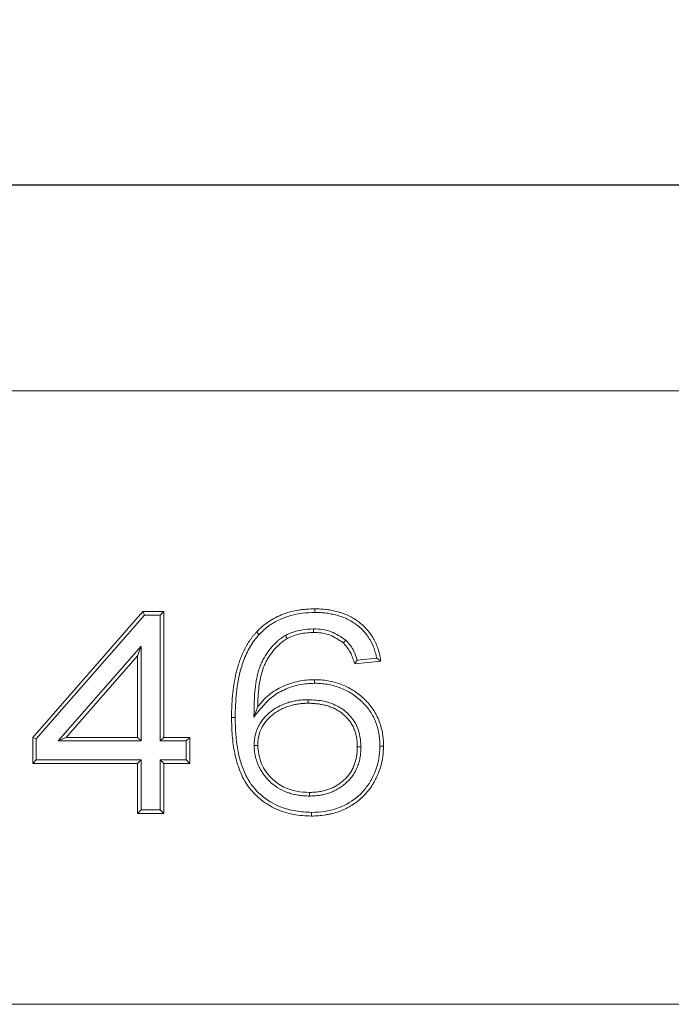
# Model space of a CAD drawing. Units: millimetres. Extents: x -239 to 5611, y -16 to 1848.
# Drawn here: x 419 to 514, y 1220 to 1364 of the extents above; entities that cross this region are included whole.
import ezdxf

# ---------------------------------------------------------------- set-up
doc = ezdxf.new("R2010")
doc.units = ezdxf.units.MM
doc.header["$LTSCALE"] = 5
doc.layers.add('FORMAT', color=7, linetype='Continuous')
doc.styles.add('SLDTEXTSTYLE1', font='TXT', dxfattribs={"width": 0.7})
doc.dimstyles.new('SLDDIMSTYLE0', dxfattribs={"dimtxt": 16.965373, "dimasz": 17.5, "dimexe": 0, "dimexo": 0.0625, "dimgap": 4.241343, "dimtad": 1, "dimrnd": 1e-09, "dimzin": 12, "dimdsep": 46, "dimtxsty": 'SLDTEXTSTYLE1', "dimsah": 1, "dimcen": 0.09, "dimadec": 0, "dimazin": 3, "dimtfac": 1, "dimtofl": 0, "dimtmove": 0, "dimatfit": 3, "dimfxl": 0, "dimfrac": 2, "dimtolj": 1, "dimtzin": 12, "dimarcsym": 0})

# ---------------------------------------------------------------- blocks, each defined once
blk = doc.blocks.new('_D')
at = {"layer": 'FORMAT'}
for p, q in [((154.65, 1314.94), (154.65, 1345.16)), ((1154.65, 1314.94), (1154.65, 1345.16)), ((154.65, 1340.16), (1154.65, 1340.16))]:
    blk.add_line(p, q, dxfattribs=at)
for points in [[(154.65, 1340.16), (172.15, 1337.66), (172.15, 1342.66)], [(1154.65, 1340.16), (1137.15, 1342.66), (1137.15, 1337.66)]]:
    blk.add_solid(points, dxfattribs=at)
at = {"layer": 'FORMAT', "insert": (539.36, 1364.03, 0.1), "char_height": 18.521, "attachment_point": 1, "style": 'SLDTEXTSTYLE1'}
blk.add_mtext('1000', dxfattribs=at)

msp = doc.modelspace()

# ---------------------------------------------------------------- linework, layer by layer
at = {"color": 7, "linetype": 'Continuous', "lineweight": 15}
for p, q in [((1154.653, 1309.943), (154.653, 1309.943)), ((420.518, 1259.097), (436.672, 1277.559)), ((421.047, 1258.898), (436.912, 1277.03)), ((436.672, 1277.559), (439.749, 1277.559)), ((436.912, 1277.03), (436.672, 1277.559)), ((436.912, 1277.03), (439.22, 1277.03)), ((439.22, 1277.03), (439.749, 1277.559)), ((439.22, 1277.03), (439.22, 1258.568)), ((439.749, 1277.559), (439.749, 1259.097)), ((453.749, 1274.173), (453.364, 1274.536)), ((436.432, 1272.452), (424.28, 1258.568)), ((436.432, 1272.452), (435.903, 1271.044)), ((436.432, 1258.568), (436.432, 1272.452)), ((435.903, 1271.044), (425.446, 1259.097)), ((435.903, 1259.097), (435.903, 1271.044)), ((471.634, 1270.251), (467.787, 1269.866)), ((471.014, 1270.721), (468.165, 1270.436)), ((420.518, 1255.251), (420.518, 1259.097)), ((421.047, 1258.898), (420.518, 1259.097)), ((421.047, 1255.78), (421.047, 1258.898)), ((424.28, 1258.568), (425.446, 1259.097)), ((424.28, 1258.568), (436.432, 1258.568)), ((425.446, 1259.097), (435.903, 1259.097)), ((436.432, 1258.568), (435.903, 1259.097)), ((439.22, 1258.568), (439.749, 1259.097)), ((439.22, 1258.568), (443.066, 1258.568)), ((439.749, 1259.097), (443.595, 1259.097)), ((443.066, 1258.568), (443.595, 1259.097)), ((443.066, 1258.568), (443.066, 1255.78)), ((443.595, 1259.097), (443.595, 1255.251)), ((421.047, 1255.78), (420.518, 1255.251)), ((435.903, 1255.251), (420.518, 1255.251)), ((436.432, 1255.78), (421.047, 1255.78)), ((436.432, 1255.78), (435.903, 1255.251)), ((435.903, 1247.943), (435.903, 1255.251)), ((436.432, 1248.472), (436.432, 1255.78)), ((439.22, 1255.78), (439.22, 1248.472)), ((439.22, 1255.78), (439.749, 1255.251)), ((443.066, 1255.78), (439.22, 1255.78)), ((439.749, 1255.251), (439.749, 1247.943)), ((443.595, 1255.251), (439.749, 1255.251)), ((443.066, 1255.78), (443.595, 1255.251)), ((436.432, 1248.472), (435.903, 1247.943)), ((439.749, 1247.943), (435.903, 1247.943)), ((439.22, 1248.472), (436.432, 1248.472)), ((439.22, 1248.472), (439.749, 1247.943)), ((154.653, 1219.943), (1154.653, 1219.943))]:
    msp.add_line(p, q, dxfattribs=at)
at = {"color": 7, "linetype": 'Continuous', "lineweight": 15, "flags": 128}
for points in [[(461.954, 1277.414), (461.954, 1277.573), (461.953, 1277.732), (461.952, 1277.943)], [(457.611, 1274.054), (457.741, 1273.823), (457.872, 1273.592)], [(461.74, 1275.011), (461.741, 1274.852), (461.741, 1274.693), (461.742, 1274.482)], [(466.487, 1273.333), (466.308, 1273.138), (466.129, 1272.943)], [(461.888, 1267.029), (461.887, 1267.188), (461.887, 1267.347), (461.886, 1267.559)], [(460.954, 1264.626), (460.954, 1264.467), (460.954, 1264.309), (460.954, 1264.097)], [(452.997, 1262.084), (453.277, 1262.844), (453.557, 1263.604)], [(450.239, 1261.992), (450.081, 1261.99), (449.922, 1261.989), (449.71, 1261.988)], [(453.027, 1257.901), (453.186, 1257.901), (453.345, 1257.901), (453.557, 1257.901)], [(468.701, 1257.704), (468.542, 1257.704), (468.384, 1257.703), (468.172, 1257.703)], [(471.489, 1257.822), (471.648, 1257.823), (471.807, 1257.823), (472.018, 1257.823)], [(461.128, 1250.491), (461.128, 1250.65), (461.128, 1250.808), (461.129, 1251.02)], [(461.445, 1248.088), (461.444, 1247.929), (461.443, 1247.77), (461.441, 1247.559)]]:
    msp.add_lwpolyline(points, dxfattribs=at)
at = {"color": 7, "linetype": 'Continuous', "lineweight": 15}
for points, knots in [([(453.364, 1274.536), (453.643, 1274.818), (453.922, 1275.1), (454.522, 1275.619), (454.841, 1275.856), (455.501, 1276.298), (455.842, 1276.501), (456.549, 1276.861), (456.913, 1277.018), (458.028, 1277.436), (458.798, 1277.639), (459.777, 1277.796), (459.974, 1277.823), (460.368, 1277.868), (460.566, 1277.885), (461.159, 1277.924), (461.556, 1277.934), (461.952, 1277.943)], [0, 0, 0, 0, 0.125, 0.125, 0.25, 0.25, 0.375, 0.375, 0.5, 0.5, 0.75, 0.75, 0.8125, 0.8125, 0.875, 0.875, 1, 1, 1, 1]), ([(453.749, 1274.173), (454.189, 1274.599), (455.083, 1275.465), (457.187, 1276.68), (459.557, 1277.341), (461.341, 1277.395), (461.954, 1277.414)], [0, 0, 0, 0, 0.2019357, 0.4102532, 0.7971609, 1, 1, 1, 1]), ([(461.952, 1277.943), (462.236, 1277.939), (462.521, 1277.934), (462.946, 1277.913), (463.088, 1277.904), (463.371, 1277.879), (463.513, 1277.864), (463.936, 1277.812), (464.216, 1277.766), (464.774, 1277.656), (465.052, 1277.592), (465.463, 1277.48), (465.599, 1277.439), (465.869, 1277.351), (466.003, 1277.304), (466.403, 1277.154), (466.665, 1277.044), (467.178, 1276.799), (467.428, 1276.663), (467.913, 1276.367), (468.149, 1276.206), (468.83, 1275.693), (469.253, 1275.308), (469.813, 1274.666), (469.987, 1274.44), (470.311, 1273.973), (470.461, 1273.731), (470.871, 1272.983), (471.092, 1272.456), (471.348, 1271.643), (471.42, 1271.367), (471.539, 1270.812), (471.586, 1270.531), (471.634, 1270.251)], [0, 0, 0, 0, 0.0625, 0.0625, 0.09375, 0.09375, 0.125, 0.125, 0.1875, 0.1875, 0.25, 0.25, 0.28125, 0.28125, 0.3125, 0.3125, 0.375, 0.375, 0.4375, 0.4375, 0.5, 0.5, 0.625, 0.625, 0.6875, 0.6875, 0.75, 0.75, 0.875, 0.875, 0.9375, 0.9375, 1, 1, 1, 1]), ([(461.954, 1277.414), (462.235, 1277.41), (462.51, 1277.405), (462.914, 1277.385), (463.049, 1277.376), (463.319, 1277.353), (463.454, 1277.339), (463.857, 1277.288), (464.126, 1277.245), (464.66, 1277.139), (464.927, 1277.078), (465.316, 1276.972), (465.444, 1276.934), (465.698, 1276.851), (465.824, 1276.807), (466.202, 1276.664), (466.453, 1276.559), (466.935, 1276.329), (467.168, 1276.203), (467.622, 1275.925), (467.844, 1275.774), (468.484, 1275.291), (468.881, 1274.929), (469.401, 1274.334), (469.563, 1274.125), (469.865, 1273.687), (470.006, 1273.46), (470.389, 1272.761), (470.598, 1272.266), (470.838, 1271.5), (470.906, 1271.241), (470.981, 1270.894), (470.998, 1270.808), (471.014, 1270.721)], [0.00076753, 0.00076753, 0.00076753, 0.00076753, 0.0625, 0.0625, 0.09375, 0.09375, 0.125, 0.125, 0.1875, 0.1875, 0.25, 0.25, 0.28125, 0.28125, 0.3125, 0.3125, 0.375, 0.375, 0.4375, 0.4375, 0.5, 0.5, 0.625, 0.625, 0.6875, 0.6875, 0.75, 0.75, 0.875, 0.875, 0.9375, 0.9375, 0.95773337, 0.95773337, 0.95773337, 0.95773337]), ([(449.71, 1261.988), (449.711, 1262.266), (449.712, 1262.545), (449.72, 1262.963), (449.724, 1263.102), (449.734, 1263.38), (449.741, 1263.519), (449.762, 1263.937), (449.778, 1264.215), (449.804, 1264.632), (449.814, 1264.771), (449.835, 1265.048), (449.848, 1265.187), (449.876, 1265.464), (449.891, 1265.603), (449.923, 1265.88), (449.94, 1266.018), (449.992, 1266.433), (450.03, 1266.709), (450.121, 1267.258), (450.174, 1267.532), (450.283, 1268.078), (450.34, 1268.351), (450.47, 1268.893), (450.543, 1269.161), (450.699, 1269.697), (450.781, 1269.963), (450.918, 1270.357), (450.966, 1270.488), (451.066, 1270.748), (451.117, 1270.878), (451.222, 1271.136), (451.275, 1271.265), (451.386, 1271.521), (451.444, 1271.647), (451.565, 1271.898), (451.628, 1272.022), (451.758, 1272.269), (451.824, 1272.391), (451.96, 1272.635), (452.03, 1272.755), (452.176, 1272.992), (452.252, 1273.109), (452.409, 1273.34), (452.489, 1273.454), (452.652, 1273.68), (452.735, 1273.792), (452.907, 1274.011), (452.996, 1274.118), (453.178, 1274.328), (453.271, 1274.432), (453.364, 1274.536)], [0, 0, 0, 0, 0.0625, 0.0625, 0.09375, 0.09375, 0.125, 0.125, 0.1875, 0.1875, 0.21875, 0.21875, 0.25, 0.25, 0.28125, 0.28125, 0.3125, 0.3125, 0.375, 0.375, 0.4375, 0.4375, 0.5, 0.5, 0.5625, 0.5625, 0.625, 0.625, 0.65625, 0.65625, 0.6875, 0.6875, 0.71875, 0.71875, 0.75, 0.75, 0.78125, 0.78125, 0.8125, 0.8125, 0.84375, 0.84375, 0.875, 0.875, 0.90625, 0.90625, 0.9375, 0.9375, 0.96875, 0.96875, 1, 1, 1, 1]), ([(450.239, 1261.992), (450.271, 1263.212), (450.334, 1265.649), (450.91, 1268.819), (451.852, 1271.398), (452.781, 1273.055), (453.515, 1273.902), (453.749, 1274.173)], [0, 0, 0, 0, 0.2825314, 0.5642993, 0.7408933, 0.9170326, 1, 1, 1, 1]), ([(457.611, 1274.054), (457.599, 1274.047), (457.588, 1274.039), (457.576, 1274.031), (457.378, 1273.898), (457.176, 1273.761), (456.872, 1273.539), (456.771, 1273.463), (456.57, 1273.302), (456.472, 1273.218), (456.186, 1272.961), (456.006, 1272.782), (455.663, 1272.412), (455.5, 1272.221), (455.033, 1271.631), (454.751, 1271.216), (454.373, 1270.566), (454.255, 1270.346), (454.09, 1270), (454.037, 1269.88), (453.939, 1269.641), (453.895, 1269.522), (453.811, 1269.284), (453.773, 1269.167), (453.698, 1268.931), (453.662, 1268.811), (453.561, 1268.451), (453.502, 1268.206), (453.4, 1267.721), (453.357, 1267.483), (453.276, 1267.001), (453.24, 1266.758), (453.148, 1266.029), (453.106, 1265.546), (453.063, 1264.818), (453.052, 1264.574), (453.037, 1264.092), (453.033, 1263.852), (453.028, 1263.615), (453.017, 1263.105), (453.007, 1262.594), (452.997, 1262.084)], [-0.0037093, -0.0037093, -0.0037093, -0.0037093, 0, 0, 0, 0.0625, 0.0625, 0.09375, 0.09375, 0.125, 0.125, 0.1875, 0.1875, 0.25, 0.25, 0.375, 0.375, 0.4375, 0.4375, 0.46875, 0.46875, 0.5, 0.5, 0.53125, 0.53125, 0.5625, 0.5625, 0.625, 0.625, 0.6875, 0.6875, 0.75, 0.75, 0.875, 0.875, 0.9375, 0.9375, 1, 1, 1, 1.1342329, 1.1342329, 1.1342329, 1.1342329]), ([(461.74, 1275.011), (461.135, 1274.979), (460.123, 1274.927), (458.735, 1274.566), (457.988, 1274.226), (457.611, 1274.054)], [0, 0, 0, 0, 0.4246695, 0.7095798, 1, 1, 1, 1]), ([(461.742, 1274.482), (461.408, 1274.473), (461.073, 1274.463), (460.41, 1274.397), (460.08, 1274.339), (459.428, 1274.191), (459.105, 1274.102), (458.478, 1273.873), (458.175, 1273.733), (457.872, 1273.592)], [0, 0, 0, 0, 0.25, 0.25, 0.5, 0.5, 0.75, 0.75, 0.99999851, 0.99999851, 0.99999851, 0.99999851]), ([(466.487, 1273.333), (465.791, 1273.819), (464.739, 1274.554), (463.053, 1274.953), (462.182, 1274.991), (461.74, 1275.011)], [0, 0, 0, 0, 0.4904667, 0.7414583, 1, 1, 1, 1]), ([(466.129, 1272.943), (465.506, 1273.378), (464.277, 1274.237), (462.664, 1274.463), (461.838, 1274.48), (461.742, 1274.482)], [0, 0, 0, 0, 0.4754473, 0.9391773, 1, 1, 1, 1]), ([(457.872, 1273.592), (457.673, 1273.459), (457.475, 1273.325), (457.091, 1273.045), (456.906, 1272.897), (456.379, 1272.424), (456.06, 1272.074), (455.614, 1271.513), (455.472, 1271.319), (455.203, 1270.925), (455.077, 1270.724), (454.839, 1270.314), (454.726, 1270.106), (454.522, 1269.679), (454.434, 1269.459), (454.197, 1268.785), (454.066, 1268.32), (453.871, 1267.388), (453.793, 1266.919), (453.675, 1265.978), (453.634, 1265.506), (453.577, 1264.557), (453.566, 1264.081), (453.557, 1263.604)], [0, 0, 0, 0, 0.0625, 0.0625, 0.125, 0.125, 0.25, 0.25, 0.3125, 0.3125, 0.375, 0.375, 0.4375, 0.4375, 0.5, 0.5, 0.625, 0.625, 0.75, 0.75, 0.875, 0.875, 1, 1, 1, 1]), ([(467.787, 1269.866), (467.697, 1270.157), (467.518, 1270.739), (467.077, 1271.841), (466.502, 1272.509), (466.129, 1272.943)], [0, 0, 0, 0, 0.2587822, 0.517984, 1, 1, 1, 1]), ([(468.165, 1270.436), (468.01, 1270.878), (467.749, 1271.628), (467.179, 1272.613), (466.72, 1273.091), (466.487, 1273.333)], [0, 0, 0, 0, 0.4150093, 0.7027467, 1, 1, 1, 1]), ([(468.165, 1270.436), (468.102, 1270.341), (467.977, 1270.151), (467.851, 1269.961), (467.787, 1269.866)], [0, 0, 0, 0, 0.4999972, 1, 1, 1, 1]), ([(471.014, 1270.721), (471.119, 1270.642), (471.222, 1270.564), (471.325, 1270.486), (471.428, 1270.408), (471.531, 1270.329), (471.634, 1270.251)], [0, 0, 0, 0, 0.0015495289, 0.0015495289, 0.0015495289, 0.0030990638, 0.0030990638, 0.0030990638, 0.0030990638]), ([(452.997, 1262.084), (453.32, 1262.479), (453.643, 1262.874), (453.966, 1263.269), (454.219, 1263.578), (454.464, 1263.877), (454.976, 1264.423), (455.251, 1264.677), (455.834, 1265.149), (456.142, 1265.365), (456.783, 1265.757), (457.118, 1265.932), (457.807, 1266.244), (458.161, 1266.381), (458.884, 1266.617), (459.252, 1266.717), (459.994, 1266.877), (460.368, 1266.936), (461.112, 1267.006), (461.494, 1267.018), (461.888, 1267.029)], [-0.1600147, -0.1600147, -0.1600147, -0.1600147, 0, 0, 0, 0.125, 0.125, 0.25, 0.25, 0.375, 0.375, 0.5, 0.5, 0.625, 0.625, 0.75, 0.75, 0.875, 0.875, 0.9985591, 0.9985591, 0.9985591, 0.9985591]), ([(453.557, 1263.604), (453.809, 1263.913), (454.061, 1264.222), (454.606, 1264.802), (454.9, 1265.074), (455.52, 1265.575), (455.847, 1265.805), (456.527, 1266.22), (456.881, 1266.406), (457.607, 1266.735), (457.98, 1266.878), (458.737, 1267.126), (459.122, 1267.23), (459.901, 1267.398), (460.296, 1267.461), (461.089, 1267.535), (461.487, 1267.547), (461.886, 1267.559)], [0.00000129, 0.00000129, 0.00000129, 0.00000129, 0.125, 0.125, 0.25, 0.25, 0.375, 0.375, 0.5, 0.5, 0.625, 0.625, 0.75, 0.75, 0.875, 0.875, 1, 1, 1, 1]), ([(461.886, 1267.559), (462.213, 1267.551), (462.541, 1267.543), (463.193, 1267.497), (463.519, 1267.458), (464.164, 1267.347), (464.484, 1267.276), (465.117, 1267.108), (465.43, 1267.011), (466.044, 1266.784), (466.344, 1266.652), (466.932, 1266.363), (467.219, 1266.205), (468.054, 1265.688), (468.574, 1265.285), (469.297, 1264.62), (469.529, 1264.389), (469.966, 1263.901), (470.172, 1263.646), (470.549, 1263.111), (470.721, 1262.832), (471.038, 1262.258), (471.182, 1261.964), (471.433, 1261.359), (471.541, 1261.049), (471.72, 1260.42), (471.793, 1260.1), (471.879, 1259.616), (471.904, 1259.454), (471.946, 1259.13), (471.963, 1258.967), (472.001, 1258.478), (472.01, 1258.15), (472.018, 1257.823)], [0, 0, 0, 0, 0.0625, 0.0625, 0.125, 0.125, 0.1875, 0.1875, 0.25, 0.25, 0.3125, 0.3125, 0.375, 0.375, 0.5, 0.5, 0.5625, 0.5625, 0.625, 0.625, 0.6875, 0.6875, 0.75, 0.75, 0.8125, 0.8125, 0.875, 0.875, 0.90625, 0.90625, 0.9375, 0.9375, 1, 1, 1, 1]), ([(461.888, 1267.029), (462.21, 1267.022), (462.524, 1267.014), (463.139, 1266.971), (463.447, 1266.933), (464.058, 1266.829), (464.362, 1266.761), (464.968, 1266.6), (465.266, 1266.508), (465.841, 1266.295), (466.124, 1266.171), (466.684, 1265.895), (466.957, 1265.746), (467.744, 1265.258), (468.237, 1264.876), (468.928, 1264.241), (469.148, 1264.021), (469.56, 1263.562), (469.752, 1263.323), (470.104, 1262.824), (470.266, 1262.561), (470.566, 1262.018), (470.702, 1261.741), (470.937, 1261.176), (471.038, 1260.885), (471.206, 1260.293), (471.275, 1259.99), (471.357, 1259.531), (471.381, 1259.378), (471.421, 1259.071), (471.437, 1258.918), (471.472, 1258.459), (471.48, 1258.145), (471.489, 1257.822)], [0.00087745, 0.00087745, 0.00087745, 0.00087745, 0.0625, 0.0625, 0.125, 0.125, 0.1875, 0.1875, 0.25, 0.25, 0.3125, 0.3125, 0.375, 0.375, 0.5, 0.5, 0.5625, 0.5625, 0.625, 0.625, 0.6875, 0.6875, 0.75, 0.75, 0.8125, 0.8125, 0.875, 0.875, 0.90625, 0.90625, 0.9375, 0.9375, 0.99913732, 0.99913732, 0.99913732, 0.99913732]), ([(460.954, 1264.626), (460.952, 1264.626), (460.95, 1264.626), (460.948, 1264.626), (460.723, 1264.623), (460.49, 1264.62), (460.13, 1264.599), (460.009, 1264.589), (459.771, 1264.564), (459.653, 1264.55), (459.42, 1264.517), (459.305, 1264.499), (459.072, 1264.46), (458.956, 1264.438), (458.722, 1264.39), (458.604, 1264.363), (458.371, 1264.304), (458.255, 1264.272), (457.911, 1264.169), (457.685, 1264.091), (457.238, 1263.916), (457.018, 1263.818), (456.372, 1263.494), (455.961, 1263.24), (455.384, 1262.807), (455.198, 1262.654), (454.839, 1262.329), (454.667, 1262.158), (454.421, 1261.88), (454.341, 1261.784), (454.188, 1261.587), (454.116, 1261.487), (453.909, 1261.179), (453.784, 1260.967), (453.449, 1260.307), (453.28, 1259.837), (453.123, 1259.11), (453.087, 1258.865), (453.043, 1258.378), (453.036, 1258.144), (453.028, 1257.919), (453.028, 1257.913), (453.028, 1257.907), (453.027, 1257.901)], [-0.0006075, -0.0006075, -0.0006075, -0.0006075, 0, 0, 0, 0.0625, 0.0625, 0.09375, 0.09375, 0.125, 0.125, 0.15625, 0.15625, 0.1875, 0.1875, 0.21875, 0.21875, 0.25, 0.25, 0.3125, 0.3125, 0.375, 0.375, 0.5, 0.5, 0.5625, 0.5625, 0.625, 0.625, 0.65625, 0.65625, 0.6875, 0.6875, 0.75, 0.75, 0.875, 0.875, 0.9375, 0.9375, 1, 1, 1, 1.0016546, 1.0016546, 1.0016546, 1.0016546]), ([(460.954, 1264.097), (460.73, 1264.094), (460.505, 1264.091), (460.169, 1264.072), (460.057, 1264.063), (459.833, 1264.039), (459.722, 1264.025), (459.499, 1263.994), (459.388, 1263.977), (459.166, 1263.939), (459.056, 1263.918), (458.836, 1263.873), (458.726, 1263.848), (458.508, 1263.793), (458.4, 1263.763), (458.077, 1263.666), (457.864, 1263.593), (457.446, 1263.429), (457.24, 1263.337), (456.637, 1263.036), (456.253, 1262.798), (455.714, 1262.393), (455.54, 1262.25), (455.207, 1261.949), (455.048, 1261.79), (454.824, 1261.538), (454.752, 1261.451), (454.614, 1261.273), (454.549, 1261.182), (454.36, 1260.902), (454.246, 1260.708), (453.941, 1260.107), (453.787, 1259.68), (453.645, 1259.021), (453.612, 1258.798), (453.572, 1258.35), (453.564, 1258.126), (453.557, 1257.901)], [0, 0, 0, 0, 0.0625, 0.0625, 0.09375, 0.09375, 0.125, 0.125, 0.15625, 0.15625, 0.1875, 0.1875, 0.21875, 0.21875, 0.25, 0.25, 0.3125, 0.3125, 0.375, 0.375, 0.5, 0.5, 0.5625, 0.5625, 0.625, 0.625, 0.65625, 0.65625, 0.6875, 0.6875, 0.75, 0.75, 0.875, 0.875, 0.9375, 0.9375, 0.99999861, 0.99999861, 0.99999861, 0.99999861]), ([(468.701, 1257.704), (468.673, 1258.201), (468.618, 1259.192), (468.162, 1260.819), (467.118, 1262.4), (465.42, 1263.716), (463.296, 1264.509), (461.745, 1264.587), (460.954, 1264.626)], [0, 0, 0, 0, 0.1274887, 0.2543132, 0.4290611, 0.6031805, 0.7977989, 1, 1, 1, 1]), ([(468.172, 1257.703), (468.167, 1257.93), (468.161, 1258.157), (468.129, 1258.61), (468.101, 1258.835), (468.021, 1259.283), (467.969, 1259.504), (467.843, 1259.94), (467.77, 1260.156), (467.595, 1260.575), (467.493, 1260.778), (467.323, 1261.074), (467.264, 1261.171), (467.139, 1261.361), (467.073, 1261.453), (466.867, 1261.724), (466.716, 1261.895), (466.399, 1262.22), (466.231, 1262.374), (465.88, 1262.662), (465.696, 1262.796), (465.316, 1263.043), (465.119, 1263.157), (464.714, 1263.364), (464.507, 1263.457), (464.083, 1263.62), (463.867, 1263.692), (463.43, 1263.816), (463.209, 1263.868), (462.875, 1263.932), (462.763, 1263.952), (462.538, 1263.987), (462.426, 1264.003), (462.201, 1264.032), (462.088, 1264.045), (461.862, 1264.066), (461.749, 1264.074), (461.409, 1264.092), (461.182, 1264.094), (460.954, 1264.097)], [0, 0, 0, 0, 0.0625, 0.0625, 0.125, 0.125, 0.1875, 0.1875, 0.25, 0.25, 0.3125, 0.3125, 0.34375, 0.34375, 0.375, 0.375, 0.4375, 0.4375, 0.5, 0.5, 0.5625, 0.5625, 0.625, 0.625, 0.6875, 0.6875, 0.75, 0.75, 0.8125, 0.8125, 0.84375, 0.84375, 0.875, 0.875, 0.90625, 0.90625, 0.9375, 0.9375, 1, 1, 1, 1]), ([(461.441, 1247.559), (461, 1247.569), (460.559, 1247.58), (459.679, 1247.654), (459.241, 1247.715), (458.374, 1247.882), (457.945, 1247.989), (457.103, 1248.253), (456.689, 1248.409), (455.882, 1248.767), (455.489, 1248.972), (454.736, 1249.433), (454.376, 1249.688), (453.858, 1250.102), (453.69, 1250.244), (453.361, 1250.539), (453.201, 1250.691), (452.738, 1251.165), (452.452, 1251.503), (451.931, 1252.216), (451.697, 1252.592), (451.282, 1253.371), (451.099, 1253.774), (450.773, 1254.594), (450.63, 1255.013), (450.384, 1255.86), (450.282, 1256.29), (450.104, 1257.155), (450.028, 1257.59), (449.903, 1258.464), (449.854, 1258.903), (449.781, 1259.782), (449.757, 1260.223), (449.726, 1261.105), (449.718, 1261.546), (449.71, 1261.988)], [0, 0, 0, 0, 0.0625, 0.0625, 0.125, 0.125, 0.1875, 0.1875, 0.25, 0.25, 0.3125, 0.3125, 0.375, 0.375, 0.40625, 0.40625, 0.4375, 0.4375, 0.5, 0.5, 0.5625, 0.5625, 0.625, 0.625, 0.6875, 0.6875, 0.75, 0.75, 0.8125, 0.8125, 0.875, 0.875, 0.9375, 0.9375, 1, 1, 1, 1]), ([(461.445, 1248.088), (460.669, 1248.131), (459.12, 1248.218), (456.525, 1248.912), (453.907, 1250.499), (452.02, 1252.835), (451.087, 1255.192), (450.374, 1258.106), (450.294, 1260.402), (450.239, 1261.992)], [0, 0, 0, 0, 0.1146385, 0.2288, 0.3933242, 0.5583011, 0.6619708, 0.7659114, 1, 1, 1, 1]), ([(453.027, 1257.901), (453.028, 1257.895), (453.028, 1257.889), (453.028, 1257.883), (453.036, 1257.645), (453.044, 1257.396), (453.081, 1257.008), (453.098, 1256.876), (453.142, 1256.616), (453.169, 1256.489), (453.228, 1256.238), (453.261, 1256.115), (453.331, 1255.872), (453.368, 1255.751), (453.448, 1255.51), (453.492, 1255.389), (453.585, 1255.15), (453.636, 1255.03), (453.797, 1254.678), (453.918, 1254.452), (454.177, 1254.013), (454.316, 1253.8), (454.767, 1253.18), (455.114, 1252.793), (455.885, 1252.11), (456.304, 1251.812), (457.196, 1251.306), (457.669, 1251.101), (458.394, 1250.863), (458.638, 1250.796), (459.129, 1250.681), (459.377, 1250.633), (459.879, 1250.559), (460.135, 1250.534), (460.633, 1250.504), (460.876, 1250.498), (461.114, 1250.491), (461.119, 1250.491), (461.123, 1250.491), (461.128, 1250.491)], [-0.0015599, -0.0015599, -0.0015599, -0.0015599, 0, 0, 0, 0.0625, 0.0625, 0.09375, 0.09375, 0.125, 0.125, 0.15625, 0.15625, 0.1875, 0.1875, 0.21875, 0.21875, 0.25, 0.25, 0.3125, 0.3125, 0.375, 0.375, 0.5, 0.5, 0.625, 0.625, 0.75, 0.75, 0.8125, 0.8125, 0.875, 0.875, 0.9375, 0.9375, 1, 1, 1, 1.0011834, 1.0011834, 1.0011834, 1.0011834]), ([(453.557, 1257.901), (453.651, 1257.082), (453.841, 1255.43), (455.185, 1253.32), (457.06, 1251.848), (459.128, 1251.122), (460.503, 1251.052), (461.129, 1251.02)], [0, 0, 0, 0, 0.2152783, 0.4337918, 0.6378822, 0.8351573, 1, 1, 1, 1]), ([(461.128, 1250.491), (461.132, 1250.491), (461.137, 1250.491), (461.141, 1250.491), (461.369, 1250.497), (461.604, 1250.502), (461.966, 1250.525), (462.088, 1250.536), (462.329, 1250.561), (462.449, 1250.577), (462.806, 1250.629), (463.044, 1250.672), (463.521, 1250.783), (463.759, 1250.851), (464.222, 1251.009), (464.45, 1251.098), (464.895, 1251.298), (465.115, 1251.409), (465.545, 1251.657), (465.752, 1251.794), (466.147, 1252.084), (466.338, 1252.239), (466.704, 1252.569), (466.879, 1252.745), (467.21, 1253.118), (467.362, 1253.314), (467.645, 1253.719), (467.777, 1253.932), (468.013, 1254.373), (468.116, 1254.6), (468.251, 1254.946), (468.292, 1255.063), (468.369, 1255.3), (468.404, 1255.419), (468.467, 1255.659), (468.494, 1255.779), (468.544, 1256.017), (468.566, 1256.135), (468.606, 1256.373), (468.624, 1256.493), (468.654, 1256.736), (468.666, 1256.86), (468.692, 1257.228), (468.697, 1257.465), (468.701, 1257.693), (468.701, 1257.696), (468.701, 1257.7), (468.701, 1257.704)], [-0.0012365, -0.0012365, -0.0012365, -0.0012365, 0, 0, 0, 0.0625, 0.0625, 0.09375, 0.09375, 0.125, 0.125, 0.1875, 0.1875, 0.25, 0.25, 0.3125, 0.3125, 0.375, 0.375, 0.4375, 0.4375, 0.5, 0.5, 0.5625, 0.5625, 0.625, 0.625, 0.6875, 0.6875, 0.75, 0.75, 0.78125, 0.78125, 0.8125, 0.8125, 0.84375, 0.84375, 0.875, 0.875, 0.90625, 0.90625, 0.9375, 0.9375, 1, 1, 1, 1.0010341, 1.0010341, 1.0010341, 1.0010341]), ([(461.129, 1251.02), (461.357, 1251.025), (461.584, 1251.031), (461.925, 1251.053), (462.039, 1251.062), (462.265, 1251.087), (462.378, 1251.101), (462.717, 1251.15), (462.941, 1251.191), (463.385, 1251.294), (463.604, 1251.357), (464.036, 1251.504), (464.248, 1251.588), (464.664, 1251.774), (464.868, 1251.877), (465.262, 1252.105), (465.453, 1252.231), (465.82, 1252.5), (465.997, 1252.644), (466.336, 1252.949), (466.497, 1253.111), (466.799, 1253.453), (466.94, 1253.632), (467.201, 1254.006), (467.321, 1254.2), (467.535, 1254.602), (467.63, 1254.81), (467.754, 1255.129), (467.793, 1255.236), (467.863, 1255.453), (467.895, 1255.562), (467.952, 1255.783), (467.978, 1255.894), (468.024, 1256.117), (468.045, 1256.229), (468.083, 1256.454), (468.1, 1256.567), (468.128, 1256.793), (468.139, 1256.906), (468.163, 1257.247), (468.168, 1257.475), (468.172, 1257.703)], [0, 0, 0, 0, 0.0625, 0.0625, 0.09375, 0.09375, 0.125, 0.125, 0.1875, 0.1875, 0.25, 0.25, 0.3125, 0.3125, 0.375, 0.375, 0.4375, 0.4375, 0.5, 0.5, 0.5625, 0.5625, 0.625, 0.625, 0.6875, 0.6875, 0.75, 0.75, 0.78125, 0.78125, 0.8125, 0.8125, 0.84375, 0.84375, 0.875, 0.875, 0.90625, 0.90625, 0.9375, 0.9375, 1, 1, 1, 1]), ([(472.018, 1257.823), (472.01, 1257.479), (472, 1257.135), (471.957, 1256.621), (471.938, 1256.45), (471.889, 1256.11), (471.861, 1255.94), (471.762, 1255.434), (471.681, 1255.099), (471.487, 1254.44), (471.375, 1254.114), (471.178, 1253.637), (471.108, 1253.48), (470.961, 1253.169), (470.885, 1253.015), (470.726, 1252.71), (470.643, 1252.559), (470.469, 1252.263), (470.377, 1252.117), (470.093, 1251.687), (469.89, 1251.409), (469.563, 1251.01), (469.45, 1250.88), (469.219, 1250.626), (469.099, 1250.502), (468.852, 1250.263), (468.725, 1250.147), (468.465, 1249.921), (468.333, 1249.811), (468.063, 1249.598), (467.924, 1249.497), (467.711, 1249.352), (467.639, 1249.305), (467.494, 1249.212), (467.421, 1249.167), (467.201, 1249.032), (467.053, 1248.945), (466.751, 1248.78), (466.598, 1248.703), (466.287, 1248.555), (466.13, 1248.485), (465.813, 1248.351), (465.653, 1248.288), (465.168, 1248.112), (464.839, 1248.013), (464.339, 1247.886), (464.171, 1247.847), (463.835, 1247.776), (463.666, 1247.744), (463.157, 1247.661), (462.815, 1247.62), (462.3, 1247.581), (462.129, 1247.573), (461.785, 1247.562), (461.613, 1247.561), (461.441, 1247.559)], [0, 0, 0, 0, 0.0625, 0.0625, 0.09375, 0.09375, 0.125, 0.125, 0.1875, 0.1875, 0.25, 0.25, 0.28125, 0.28125, 0.3125, 0.3125, 0.34375, 0.34375, 0.375, 0.375, 0.4375, 0.4375, 0.46875, 0.46875, 0.5, 0.5, 0.53125, 0.53125, 0.5625, 0.5625, 0.59375, 0.59375, 0.609375, 0.609375, 0.625, 0.625, 0.65625, 0.65625, 0.6875, 0.6875, 0.71875, 0.71875, 0.75, 0.75, 0.8125, 0.8125, 0.84375, 0.84375, 0.875, 0.875, 0.9375, 0.9375, 0.96875, 0.96875, 1, 1, 1, 1]), ([(471.489, 1257.822), (471.452, 1257.203), (471.377, 1255.965), (470.887, 1254.164), (470.059, 1252.506), (468.665, 1250.63), (466.431, 1249.027), (463.77, 1248.187), (462.118, 1248.116), (461.445, 1248.088)], [0, 0, 0, 0, 0.1189789, 0.2376212, 0.3553511, 0.4730038, 0.6832721, 0.8708678, 1, 1, 1, 1])]:
    msp.add_open_spline(points, degree=3, knots=knots, dxfattribs=at)

# ---------------------------------------------------------------- dimensions: what is measured, and where the dimension line sits
at = {"layer": 'FORMAT'}
dim = msp.add_linear_dim(base=(1154.653, 1340.16), p1=(154.653, 1309.943), p2=(1154.653, 1309.943), dimstyle='SLDDIMSTYLE0', dxfattribs=at)
dim.commit()
dim.dimension.update_dxf_attribs({"geometry": '_D', "text_midpoint": (565.271, 1340.16), "dimtype": 160})

doc.saveas('drawing.dxf')
